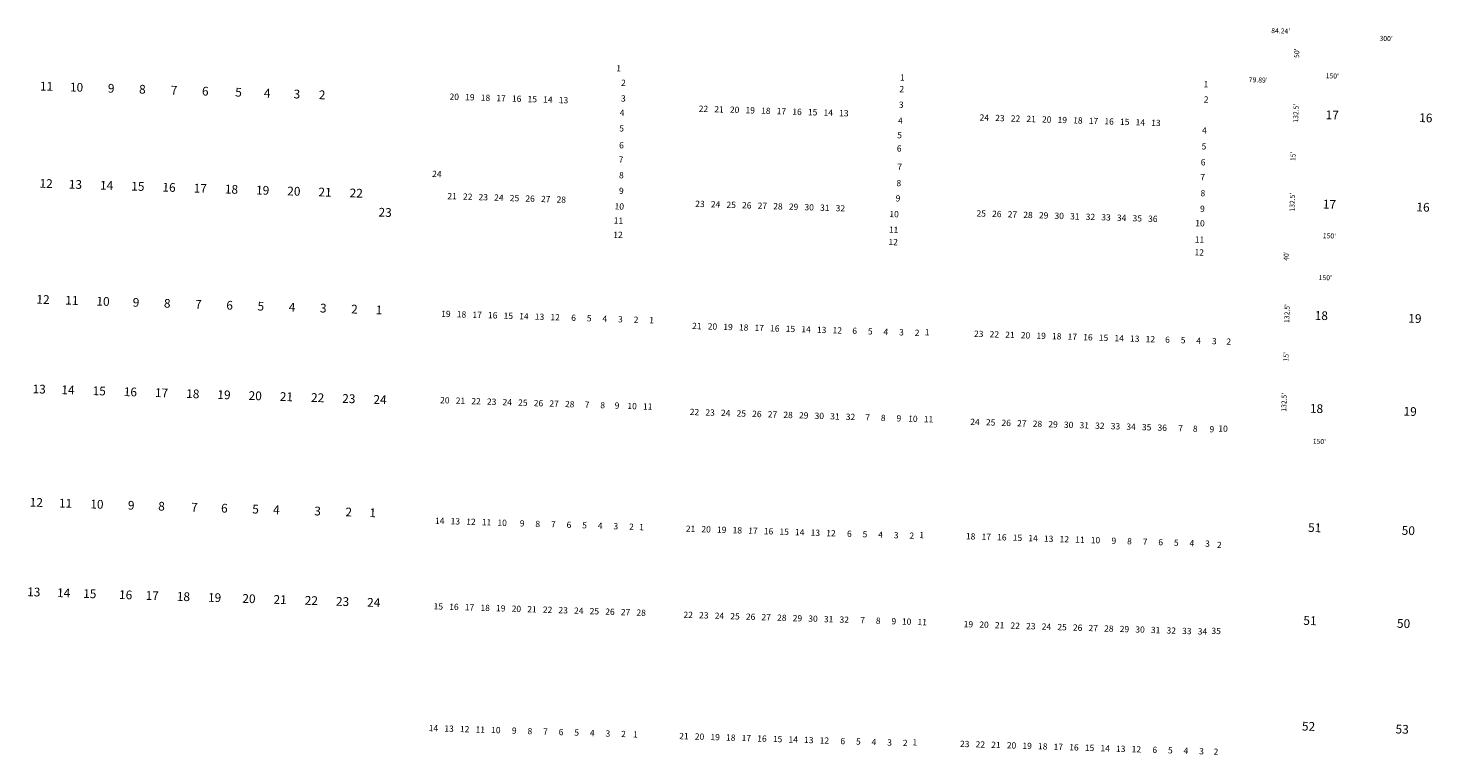
# Model space of a CAD drawing. Extents: x 931780 to 942464, y 7278912 to 7284379.
# Drawn here: x 937820 to 940068, y 7281638 to 7282802 of the extents above; entities that cross this region are included whole.
import ezdxf
from ezdxf.enums import TextEntityAlignment as Align

# ---------------------------------------------------------------- set-up
doc = ezdxf.new("R2010")
doc.units = 0
doc.layers.add('-10', color=7, linetype='CONTINUOUS')
doc.layers.add('-11', color=7, linetype='CONTINUOUS')
doc.styles.add('ROMANS', font='ROMANS', dxfattribs={"height": 0.2})
doc.styles.add('txt', font='TXT', dxfattribs={"height": 0.2})

msp = doc.modelspace()

# ---------------------------------------------------------------- texts
at = {"layer": '-10', "color": 134, "linetype": 'CONTINUOUS', "style": 'ROMANS'}
for s, height, p in [(' 1', 10, (938764.183742, 7282736.047029)), ('1 ', 10, (939221.77494, 7282721.06534)), ('11', 13.999, (937849.490438, 7282706.680453)), ('10', 13.999, (937897.54133, 7282705.191962)), ('9 ', 13.999, (937955.144317, 7282703.407125)), ('8 ', 13.999, (938005.120317, 7282701.856125)), ('7 ', 13.999, (938055.910317, 7282700.282125)), ('6 ', 13.999, (938105.888317, 7282698.733125)), ('5 ', 13.999, (938159.121317, 7282697.083125)), ('2 ', 10, (938774.96394, 7282712.70234)), ('2 ', 10, (939220.65694, 7282702.61334)), ('1 ', 10, (939707.76894, 7282710.37734)), ('4 ', 13.999, (938205.023317, 7282695.659125)), ('3 ', 13.999, (938252.554317, 7282694.185125)), (' 2', 13.999, (938288.683598, 7282693.067223)), ('20', 10, (938502.50795, 7282690.46696)), ('19', 10, (938527.493141, 7282689.693293)), ('18', 10, (938552.480141, 7282688.917293)), ('17', 10, (938577.471141, 7282688.143293)), ('16', 10, (938602.459028, 7282687.368011)), ('15', 10, (938627.445134, 7282686.594859)), ('14', 10, (938652.433141, 7282685.819293)), ('13', 10, (938677.423141, 7282685.045293)), ('3 ', 10, (938774.86294, 7282687.69334)), ('3 ', 10, (939219.88394, 7282677.62334)), ('2 ', 10, (939708.16494, 7282685.93234)), ('4 ', 10, (938772.79994, 7282664.74634)), ('22', 10, (938901.512141, 7282671.107293)), ('21', 10, (938926.499742, 7282670.335029)), ('20', 10, (938951.48795, 7282669.55996)), ('19', 10, (938976.474141, 7282668.784293)), ('18', 10, (939001.464141, 7282668.011293)), ('17', 10, (939026.451141, 7282667.236293)), ('16', 10, (939051.441028, 7282666.459011)), ('15', 10, (939076.428134, 7282665.684859)), ('14', 10, (939101.415141, 7282664.910293)), ('13', 10, (939126.403141, 7282664.135293)), ('24', 10, (939351.374141, 7282657.176293)), ('23', 10, (939376.364141, 7282656.402293)), ('22', 10, (939401.351141, 7282655.627293)), ('21', 10, (939426.338742, 7282654.854029)), ('20', 10, (939451.32595, 7282654.07796)), ('19', 10, (939476.315141, 7282653.302293)), ('17', 13.999, (939908.521598, 7282660.770223)), ('16', 13.999, (940058.44944, 7282656.120058)), ('5 ', 10, (938772.02394, 7282639.75734)), ('4 ', 10, (939218.54894, 7282652.11034)), ('18', 10, (939501.303141, 7282652.528293)), ('17', 10, (939526.291141, 7282651.755293)), ('16', 10, (939551.279028, 7282650.979011)), ('15', 10, (939576.268134, 7282650.203859)), ('14', 10, (939601.255141, 7282649.429293)), ('13', 10, (939626.242141, 7282648.654293)), ('4 ', 10, (939705.47894, 7282636.56934)), ('6 ', 10, (938771.86194, 7282612.74934)), ('5 ', 10, (939217.28194, 7282628.76734)), ('5 ', 10, (939704.68794, 7282611.00334)), ('7 ', 10, (938771.14994, 7282589.76234)), ('6 ', 10, (939216.62394, 7282607.58334)), ('24', 10, (938474.607141, 7282566.796293)), ('8 ', 10, (938771.72794, 7282564.73034)), ('7 ', 10, (939217.34394, 7282578.19934)), ('6 ', 10, (939703.31694, 7282585.45534)), ('12', 13.999, (937848.817598, 7282551.020223)), ('13', 13.999, (937895.756598, 7282549.564223)), ('14', 13.999, (937945.732598, 7282548.014223)), ('15', 13.999, (937995.707589, 7282546.466665)), ('16', 13.999, (938045.68244, 7282544.915058)), ('17', 13.999, (938095.659598, 7282543.366223)), ('18', 13.999, (938145.636598, 7282541.818223)), ('19', 13.999, (938195.613598, 7282540.269223)), ('20', 13.999, (938245.58733, 7282538.718962)), ('8 ', 10, (939215.99294, 7282552.14034)), ('7 ', 10, (939702.57894, 7282561.62134)), ('21', 13.999, (938295.565438, 7282537.170453)), ('22', 13.999, (938345.541598, 7282535.620223)), ('21', 10, (938498.980742, 7282531.240029)), ('22', 10, (938523.969141, 7282530.464293)), ('23', 10, (938548.958141, 7282529.691293)), ('24', 10, (938573.944141, 7282528.916293)), ('25', 10, (938598.933134, 7282528.139859)), ('26', 10, (938623.920028, 7282527.365011)), ('27', 10, (938648.909141, 7282526.592293)), ('28', 10, (938673.898141, 7282525.818293)), ('9 ', 10, (938771.62794, 7282539.72234)), ('23', 10, (938895.963141, 7282518.932293)), ('24', 10, (938920.951141, 7282518.156293)), ('9 ', 10, (939214.69194, 7282527.71334)), ('8 ', 10, (939702.93994, 7282536.02234)), ('17', 13.999, (939904.088598, 7282517.773223)), ('23', 13.999, (938391.768598, 7282504.785223)), ('10', 10, (938766.79895, 7282514.86096)), ('25', 10, (938945.938134, 7282517.383859)), ('26', 10, (938970.926028, 7282516.608011)), ('27', 10, (938995.915141, 7282515.834293)), ('28', 10, (939020.900141, 7282515.057293)), ('29', 10, (939045.891141, 7282514.282293)), ('30', 10, (939070.87795, 7282513.50896)), ('31', 10, (939095.867742, 7282512.733029)), ('32', 10, (939120.854141, 7282511.959293)), ('10', 10, (939206.84895, 7282502.57396)), ('25', 10, (939346.414134, 7282503.582859)), ('26', 10, (939371.402028, 7282502.809011)), ('27', 10, (939396.390141, 7282502.034293)), ('28', 10, (939421.379141, 7282501.260293)), ('29', 10, (939446.366141, 7282500.485293)), ('30', 10, (939471.35395, 7282499.71096)), ('31', 10, (939496.342742, 7282498.934029)), ('32', 10, (939521.328141, 7282498.160293)), ('33', 10, (939546.318141, 7282497.385293)), ('34', 10, (939571.307141, 7282496.611293)), ('35', 10, (939596.293134, 7282495.835859)), ('9 ', 10, (939702.16494, 7282511.03334)), ('16', 13.999, (940054.01744, 7282513.125058)), ('11', 10, (938765.414742, 7282492.025029)), ('11', 10, (939206.074742, 7282477.586029)), ('36', 10, (939621.281028, 7282495.062011)), ('10', 10, (939696.82895, 7282487.92296)), ('12', 10, (938764.712141, 7282469.395293)), ('12', 10, (939205.462141, 7282457.855293)), ('11', 10, (939696.018742, 7282461.777029)), ('12', 10, (939695.583141, 7282441.237293)), ('12', 13.999, (937843.877598, 7282365.340223)), ('11', 13.999, (937889.999438, 7282363.909453)), ('10', 13.999, (937939.97733, 7282362.360962)), ('9 ', 13.999, (937994.948317, 7282360.656125)), ('8 ', 13.999, (938044.926317, 7282359.106125)), ('7 ', 13.999, (938094.900317, 7282357.557125)), ('6 ', 13.999, (938144.879317, 7282356.007125)), ('5 ', 13.999, (938194.854317, 7282354.460125)), ('4 ', 13.999, (938244.829317, 7282352.910125)), ('3 ', 13.999, (938294.806317, 7282351.359125)), ('2 ', 13.999, (938344.781317, 7282349.811125)), (' 1', 13.999, (938379.765438, 7282348.725453)), ('19', 10, (938489.122141, 7282342.857293)), ('18', 10, (938514.113141, 7282342.081293)), ('17', 10, (938539.099141, 7282341.304293)), ('16', 10, (938564.089028, 7282340.530011)), ('15', 10, (938589.076134, 7282339.756859)), ('14', 10, (938614.062141, 7282338.983293)), ('18', 13.999, (939891.047598, 7282339.560223)), ('13', 10, (938639.051141, 7282338.206293)), ('12', 10, (938664.039141, 7282337.432293)), ('6 ', 10, (938695.15194, 7282336.46634)), ('5 ', 10, (938720.14094, 7282335.69234)), ('4 ', 10, (938745.12794, 7282334.91734)), ('3 ', 10, (938770.11494, 7282334.14334)), ('2 ', 10, (938795.10294, 7282333.36934)), ('1 ', 10, (938820.09294, 7282332.59534)), ('21', 10, (938890.968742, 7282323.407029)), ('20', 10, (938915.95695, 7282322.63096)), ('19', 10, (938940.944141, 7282321.857293)), ('18', 10, (938965.932141, 7282321.083293)), ('17', 10, (938990.921141, 7282320.308293)), ('16', 10, (939015.910028, 7282319.533011)), ('15', 10, (939040.898134, 7282318.758859)), ('14', 10, (939065.883141, 7282317.983293)), ('13', 10, (939090.873141, 7282317.208293)), ('12', 10, (939115.859141, 7282316.434293)), ('19', 13.999, (940040.976598, 7282334.914223)), ('6 ', 10, (939145.28794, 7282315.52134)), ('5 ', 10, (939170.27494, 7282314.74834)), ('4 ', 10, (939195.26294, 7282313.97334)), ('3 ', 10, (939220.24994, 7282313.19834)), ('2 ', 10, (939245.23894, 7282312.42234)), (' 1', 10, (939258.341742, 7282313.515029)), ('23', 10, (939342.434141, 7282310.824293)), ('22', 10, (939367.418141, 7282310.049293)), ('21', 10, (939392.406742, 7282309.275029)), ('20', 10, (939417.39695, 7282308.50096)), ('19', 10, (939442.385141, 7282307.725293)), ('18', 10, (939467.371141, 7282306.951293)), ('17', 10, (939492.360141, 7282306.177293)), ('16', 10, (939517.347028, 7282305.401011)), ('15', 10, (939542.335134, 7282304.625859)), ('14', 10, (939567.322141, 7282303.850293)), ('13', 10, (939592.312141, 7282303.076293)), ('12', 10, (939617.299141, 7282302.301293)), ('6 ', 10, (939646.28494, 7282301.40434)), ('5 ', 10, (939671.27494, 7282300.62934)), ('4 ', 10, (939696.26194, 7282299.85434)), ('3 ', 10, (939721.24794, 7282299.07934)), ('2 ', 10, (939744.23794, 7282298.36634)), ('13', 13.999, (937837.722598, 7282221.940223)), ('14', 13.999, (937883.844598, 7282220.509223)), ('15', 13.999, (937933.821589, 7282218.959665)), ('16', 13.999, (937983.79844, 7282217.411058)), ('17', 13.999, (938033.773598, 7282215.861223)), ('18', 13.999, (938083.749598, 7282214.314223)), ('19', 13.999, (938133.723598, 7282212.763223)), ('20', 13.999, (938183.70233, 7282211.212962)), ('21', 13.999, (938233.677438, 7282209.665453)), ('22', 13.999, (938283.653598, 7282208.115223)), ('23', 13.999, (938333.628598, 7282206.566223)), ('24', 13.999, (938383.605598, 7282205.015223)), ('20', 10, (938487.43995, 7282204.53596)), ('21', 10, (938512.428742, 7282203.762029)), ('22', 10, (938537.416141, 7282202.986293)), ('23', 10, (938562.404141, 7282202.211293)), ('24', 10, (938587.393141, 7282201.438293)), ('25', 10, (938612.380134, 7282200.661859)), ('26', 10, (938637.367028, 7282199.888011)), ('27', 10, (938662.355141, 7282199.114293)), ('28', 10, (938687.345141, 7282198.338293)), ('7 ', 10, (938716.77194, 7282197.42734)), ('8 ', 10, (938741.75894, 7282196.65034)), ('9 ', 10, (938764.74694, 7282195.93934)), ('10', 10, (938787.29695, 7282195.23896)), ('11', 10, (938812.284742, 7282194.465029)), ('22', 10, (938887.202141, 7282185.685293)), ('23', 10, (938912.191141, 7282184.909293)), ('24', 10, (938937.179141, 7282184.134293)), ('25', 10, (938962.165134, 7282183.359859)), ('26', 10, (938987.153028, 7282182.584011)), ('27', 10, (939012.142141, 7282181.810293)), ('28', 10, (939037.131141, 7282181.035293)), ('18', 13.999, (939883.451598, 7282190.700223)), ('19', 13.999, (940033.378598, 7282186.051223)), ('29', 10, (939062.116141, 7282180.259293)), ('30', 10, (939087.10695, 7282179.48596)), ('31', 10, (939112.094742, 7282178.712029)), ('32', 10, (939137.083141, 7282177.937293)), ('7 ', 10, (939166.06994, 7282177.03734)), ('8 ', 10, (939191.05594, 7282176.26334)), ('9 ', 10, (939216.04394, 7282175.48834)), ('10', 10, (939237.03495, 7282174.83896)), ('11', 10, (939262.021742, 7282174.063029)), ('24', 10, (939336.502141, 7282169.840293)), ('25', 10, (939361.491134, 7282169.066859)), ('26', 10, (939386.476028, 7282168.291011)), ('27', 10, (939411.464141, 7282167.516293)), ('28', 10, (939436.454141, 7282166.743293)), ('29', 10, (939461.442141, 7282165.968293)), ('30', 10, (939486.42895, 7282165.19296)), ('31', 10, (939511.416742, 7282164.419029)), ('32', 10, (939536.406141, 7282163.645293)), ('33', 10, (939561.393141, 7282162.868293)), ('34', 10, (939586.382141, 7282162.094293)), ('35', 10, (939611.369134, 7282161.319859)), ('36', 10, (939636.356028, 7282160.544011)), ('7 ', 10, (939667.33894, 7282159.58534)), ('8 ', 10, (939690.77194, 7282158.85834)), ('10', 10, (939733.71595, 7282159.07496)), ('9 ', 10, (939717.31894, 7282158.03434)), ('12', 13.999, (937833.120598, 7282040.518223)), ('11', 13.999, (937879.929438, 7282039.066453)), ('10', 13.999, (937930.15533, 7282037.508962)), ('9 ', 13.999, (937987.205317, 7282035.740125)), ('8 ', 13.999, (938035.795317, 7282034.235125)), ('7 ', 13.999, (938088.544317, 7282032.597125)), ('6 ', 13.999, (938136.441317, 7282031.113125)), ('5 ', 13.999, (938186.415317, 7282029.564125)), ('4 ', 13.999, (938219.766317, 7282028.530125)), ('3 ', 13.999, (938285.675317, 7282026.486125)), ('2 ', 13.999, (938335.652317, 7282024.935125)), (' 1', 13.999, (938369.694438, 7282023.881453)), ('14', 10, (938479.239141, 7282011.493293)), ('13', 10, (938504.226141, 7282010.719293)), ('12', 10, (938529.214141, 7282009.944293)), ('11', 10, (938554.201742, 7282009.170029)), ('10', 10, (938579.18995, 7282008.39496)), ('9 ', 10, (938612.75894, 7282007.35534)), ('8 ', 10, (938637.74694, 7282006.57834)), ('7 ', 10, (938662.73394, 7282005.80334)), ('6 ', 10, (938687.72094, 7282005.02934)), ('5 ', 10, (938712.70994, 7282004.25534)), ('4 ', 10, (938737.69794, 7282003.48034)), ('3 ', 10, (938762.68694, 7282002.70434)), ('2 ', 10, (938787.67394, 7282001.93134)), (' 1', 10, (938800.866742, 7282001.523029)), ('51', 13.999, (939880.520438, 7281999.945453)), ('21', 10, (938880.900742, 7281998.663029)), ('20', 10, (938905.88995, 7281997.88796)), ('19', 10, (938930.875141, 7281997.115293)), ('18', 10, (938955.865141, 7281996.339293)), ('17', 10, (938980.852141, 7281995.563293)), ('16', 10, (939005.841028, 7281994.789011)), ('15', 10, (939030.828134, 7281994.014859)), ('14', 10, (939055.816141, 7281993.240293)), ('13', 10, (939080.803141, 7281992.463293)), ('12', 10, (939105.793141, 7281991.690293)), ('6 ', 10, (939136.77894, 7281990.72934)), ('5 ', 10, (939161.76494, 7281989.95534)), ('4 ', 10, (939186.75394, 7281989.17934)), ('3 ', 10, (939211.74094, 7281988.40534)), ('2 ', 10, (939236.72994, 7281987.63034)), (' 1', 10, (939249.543742, 7281988.732029)), ('18', 10, (939329.528141, 7281986.683293)), ('17', 10, (939354.517141, 7281985.909293)), ('16', 10, (939379.505028, 7281985.134011)), ('15', 10, (939404.493134, 7281984.357859)), ('14', 10, (939429.480141, 7281983.582293)), ('13', 10, (939454.470141, 7281982.809293)), ('12', 10, (939479.457141, 7281982.034293)), ('11', 10, (939504.443742, 7281981.261029)), ('10', 10, (939529.43295, 7281980.48596)), ('9 ', 10, (939560.41894, 7281979.52534)), ('8 ', 10, (939585.40594, 7281978.75134)), ('50', 13.999, (940030.44733, 7281995.297962)), ('7 ', 10, (939610.39394, 7281977.97534)), ('6 ', 10, (939635.38094, 7281977.20034)), ('5 ', 10, (939660.36994, 7281976.42634)), ('4 ', 10, (939685.35894, 7281975.65134)), ('3 ', 10, (939710.34594, 7281974.87634)), (' 2', 10, (939726.197141, 7281972.835293)), ('13', 13.999, (937829.044598, 7281897.054223)), ('14', 13.999, (937876.940598, 7281895.569223)), ('15', 13.999, (937918.752589, 7281894.270665)), ('16', 13.999, (937976.20144, 7281892.491058)), ('17', 13.999, (938018.705598, 7281891.172223)), ('18', 13.999, (938068.679598, 7281889.622223)), ('19', 13.999, (938118.657598, 7281888.074223)), ('20', 13.999, (938173.63033, 7281886.369962)), ('21', 13.999, (938223.606438, 7281884.820453)), ('22', 13.999, (938273.582598, 7281883.270223)), ('23', 13.999, (938323.559598, 7281881.720223)), ('24', 13.999, (938373.534598, 7281880.171223)), ('15', 10, (938476.993134, 7281874.493859)), ('16', 10, (938501.980028, 7281873.718011)), ('17', 10, (938526.968141, 7281872.942293)), ('18', 10, (938551.956141, 7281872.170293)), ('19', 10, (938576.946141, 7281871.394293)), ('20', 10, (938601.93295, 7281870.61896)), ('21', 10, (938626.920742, 7281869.844029)), ('22', 10, (938651.909141, 7281869.068293)), ('23', 10, (938676.896141, 7281868.294293)), ('24', 10, (938701.884141, 7281867.519293)), ('25', 10, (938726.872134, 7281866.745859)), ('26', 10, (938751.860028, 7281865.970011)), ('27', 10, (938776.848141, 7281865.193293)), ('28', 10, (938801.837141, 7281864.421293)), ('22', 10, (938877.135141, 7281860.941293)), ('23', 10, (938902.122141, 7281860.166293)), ('24', 10, (938927.107141, 7281859.389293)), ('25', 10, (938952.099134, 7281858.615859)), ('26', 10, (938977.085028, 7281857.842011)), ('27', 10, (939002.074141, 7281857.066293)), ('28', 10, (939027.061141, 7281856.292293)), ('29', 10, (939052.051141, 7281855.517293)), ('30', 10, (939077.03895, 7281854.74296)), ('31', 10, (939102.024742, 7281853.969029)), ('32', 10, (939127.014141, 7281853.192293)), ('7 ', 10, (939157.99894, 7281852.23334)), ('8 ', 10, (939182.98794, 7281851.45834)), ('9 ', 10, (939207.97494, 7281850.68234)), ('10', 10, (939226.96695, 7281850.09296)), ('11', 10, (939251.953742, 7281849.319029)), ('19', 10, (939325.914141, 7281845.880293)), ('20', 10, (939350.89995, 7281845.10496)), ('21', 10, (939375.888742, 7281844.331029)), ('22', 10, (939400.877141, 7281843.556293)), ('51', 13.999, (939872.922438, 7281851.083453)), ('50', 13.999, (940022.84933, 7281846.436962)), ('23', 10, (939425.865141, 7281842.781293)), ('24', 10, (939450.853141, 7281842.006293)), ('25', 10, (939475.840134, 7281841.229859)), ('26', 10, (939500.828028, 7281840.458011)), ('27', 10, (939525.817141, 7281839.682293)), ('28', 10, (939550.806141, 7281838.906293)), ('29', 10, (939575.792141, 7281838.133293)), ('30', 10, (939600.77995, 7281837.35896)), ('31', 10, (939625.768742, 7281836.582029)), ('32', 10, (939650.757141, 7281835.808293)), ('33', 10, (939675.744141, 7281835.031293)), ('34', 10, (939700.731141, 7281834.259293)), ('35', 10, (939722.675134, 7281835.126859)), ('14', 10, (938469.175141, 7281679.543293)), ('13', 10, (938494.164141, 7281678.769293)), ('12', 10, (938519.152141, 7281677.994293)), ('11', 10, (938544.140742, 7281677.219029)), ('10', 10, (938569.12795, 7281676.44396)), ('9 ', 10, (938600.11194, 7281675.48434)), ('8 ', 10, (938625.10094, 7281674.71034)), ('7 ', 10, (938650.08794, 7281673.93334)), ('6 ', 10, (938675.07694, 7281673.15934)), ('5 ', 10, (938700.06494, 7281672.38434)), ('4 ', 10, (938725.05194, 7281671.61034)), ('3 ', 10, (938750.03994, 7281670.83734)), ('2 ', 10, (938775.02894, 7281670.06134)), (' 1', 10, (938791.126742, 7281669.562029)), ('21', 10, (938870.347742, 7281666.729029)), ('20', 10, (938895.33695, 7281665.95296)), ('19', 10, (938920.326141, 7281665.178293)), ('18', 10, (938945.310141, 7281664.402293)), ('52', 13.999, (939870.657598, 7281681.876223)), ('53', 13.999, (940020.585598, 7281677.227223)), ('17', 10, (938970.300141, 7281663.628293)), ('16', 10, (938995.288028, 7281662.855011)), ('15', 10, (939020.277134, 7281662.077859)), ('14', 10, (939045.264141, 7281661.305293)), ('13', 10, (939070.252141, 7281660.531293)), ('12', 10, (939095.240141, 7281659.753293)), ('6 ', 10, (939126.22394, 7281658.79434)), ('5 ', 10, (939151.21294, 7281658.02034)), ('4 ', 10, (939176.20094, 7281657.24534)), ('3 ', 10, (939201.19094, 7281656.47234)), ('2 ', 10, (939226.17794, 7281655.69634)), (' 1', 10, (939238.510742, 7281656.811029)), ('23', 10, (939320.017141, 7281654.200293)), ('22', 10, (939345.004141, 7281653.426293)), ('21', 10, (939369.992742, 7281652.652029)), ('20', 10, (939394.97995, 7281651.87696)), ('19', 10, (939419.967141, 7281651.102293)), ('18', 10, (939444.955141, 7281650.326293)), ('17', 10, (939469.944141, 7281649.551293)), ('16', 10, (939494.933028, 7281648.779011)), ('15', 10, (939519.921134, 7281648.004859)), ('14', 10, (939544.907141, 7281647.229293)), ('13', 10, (939569.897141, 7281646.455293)), ('12', 10, (939594.883141, 7281645.680293)), ('6 ', 10, (939625.86994, 7281644.71834)), ('5 ', 10, (939650.85594, 7281643.94434)), ('4 ', 10, (939675.84594, 7281643.16934)), ('3 ', 10, (939700.83294, 7281642.39434)), ('2 ', 10, (939723.82294, 7281641.68134))]:
    msp.add_text(s, height=height, rotation=358.2242, dxfattribs=at).set_placement(p, align=Align.MIDDLE)
at = {"layer": '-11', "color": 7, "linetype": 'CONTINUOUS', "style": 'txt'}
for s, rotation, p in [("84.24'", 358.2242, (939826.006334, 7282796.128346)), ("300'", 358.2242, (939994.947435, 7282783.99444)), ("50'", 88.2242, (939852.837597, 7282761.502341)), ("150'", 358.2242, (939908.649101, 7282724.06239)), ("79.89'", 358.2242, (939790.117682, 7282717.709813)), ("132.5'", 88.2242, (939851.468029, 7282665.496196)), ("15'", 88.2242, (939846.873647, 7282596.474007)), ("132.5'", 88.2242, (939845.627029, 7282523.017196)), ("150'", 358.2242, (939904.102101, 7282467.97539)), ("40'", 88.2242, (939835.831454, 7282436.69825)), ("150'", 358.2242, (939897.490101, 7282401.01939)), ("132.5'", 88.2242, (939837.210029, 7282344.644196)), ("15'", 88.2242, (939835.631647, 7282275.438007)), ("132.5'", 88.2242, (939832.457029, 7282202.583196)), ("150'", 358.2242, (939888.049101, 7282138.77939))]:
    msp.add_text(s, height=8, rotation=rotation, dxfattribs=at).set_placement(p, align=Align.MIDDLE)

doc.saveas('drawing.dxf')
